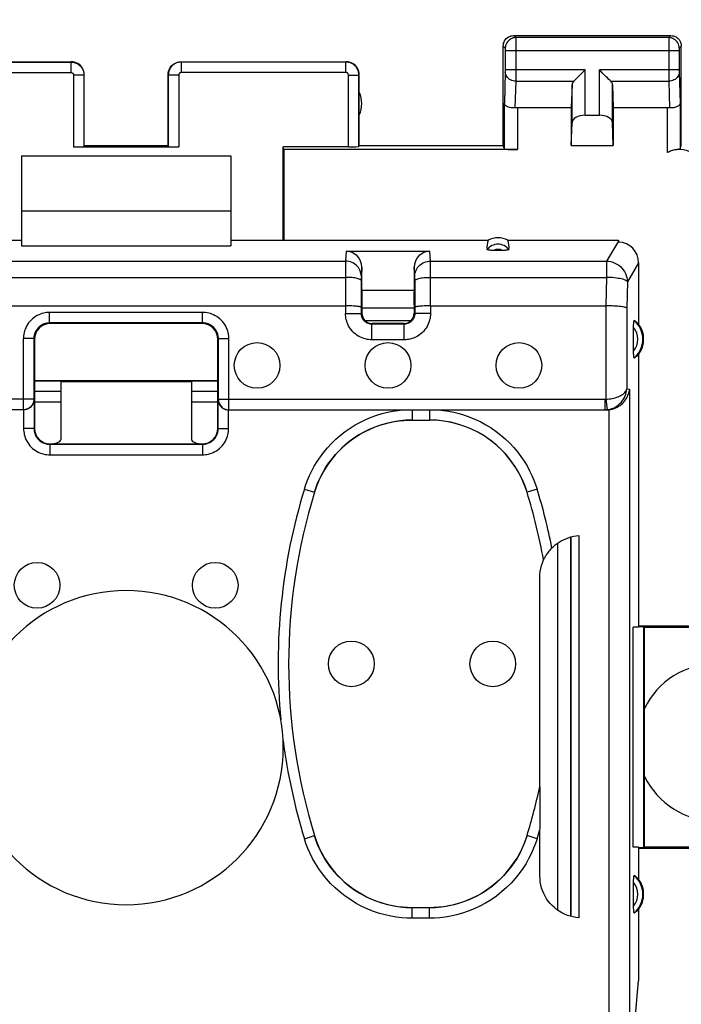
# Model space of a CAD drawing. Units: millimetres. Extents: x 79 to 210, y 81 to 152.
# Drawn here: x 165 to 177, y 111 to 130 of the extents above; entities that cross this region are included whole.
import ezdxf

# ---------------------------------------------------------------- set-up
doc = ezdxf.new("R2010")
doc.units = ezdxf.units.MM
doc.header["$LTSCALE"] = 16.335
doc.layers.get('0').update_dxf_attribs({"linetype": 'CONTINUOUS'})
for name, color, linetype in [('ASSI', 7, 'CONTINUOUS'), ('DRAFT', 7, 'CONTINUOUS'), ('RACCORDO', 7, 'CONTINUOUS')]:
    doc.layers.add(name, color=color, linetype=linetype)
doc.styles.get("Standard").update_dxf_attribs({"font": 'txt', "width": 0.8})
doc.dimstyles.new('DIMSTYLE_1', dxfattribs={"dimtxt": 3, "dimasz": 3, "dimexe": 0.18, "dimexo": 0.0625, "dimgap": 0.09, "dimtad": 1, "dimdsep": 46, "dimtxsty": 'STANDARD', "dimblk": '_FILLED', "dimblk1": '_FILLED', "dimblk2": '_FILLED', "dimcen": 0.09, "dimadec": 0, "dimazin": 0, "dimtfac": 1, "dimtofl": 0, "dimtmove": 0, "dimatfit": 3, "dimldrblk": '_FILLED', "dimfxl": 1, "dimtolj": 1, "dimarcsym": 0})

# ---------------------------------------------------------------- blocks, each defined once
blk = doc.blocks.new('_FILLED')
at = {"color": 0, "linetype": 'BYBLOCK'}
blk.add_solid([(0, 0), (-1, 0.3167), (-1, -0.3167)], dxfattribs=at)
blk = doc.blocks.new('*D2')
at = {"color": 7, "linetype": 'CONTINUOUS'}
for p, q in [((133.016, 123.661), (133.016, 139.2)), ((200.313, 123.4), (200.313, 139.2)), ((133.016, 137.7), (166.664, 137.7)), ((200.313, 137.7), (166.664, 137.7))]:
    blk.add_line(p, q, dxfattribs=at)
at = {"color": 7, "linetype": 'CONTINUOUS', "xscale": 3, "yscale": 3, "zscale": 3, "rotation": 180}
blk.add_blockref('_FILLED', (133.016, 137.7), dxfattribs=at)
at = {"color": 7, "linetype": 'CONTINUOUS', "xscale": 3, "yscale": 3, "zscale": 3}
blk.add_blockref('_FILLED', (200.313, 137.7), dxfattribs=at)
at = {"color": 7, "linetype": 'CONTINUOUS', "insert": (166.664, 141.45), "char_height": 3, "width": 8.57143, "attachment_point": 2, "line_spacing_factor": 0.9}
blk.add_mtext('67,3', dxfattribs=at)

msp = doc.modelspace()

# ---------------------------------------------------------------- linework, layer by layer
at = {"color": 253, "linetype": 'CONTINUOUS'}
for p, q in [((165.658, 128.945), (165.658, 127.574)), ((167.668, 128.945), (167.668, 127.574))]:
    msp.add_line(p, q, dxfattribs=at)
at = {"color": 7, "linetype": 'CONTINUOUS'}
for p, q in [((165.658, 127.574), (167.668, 127.574)), ((164.663, 127.4), (164.663, 126.35)), ((164.663, 127.4), (168.663, 127.4)), ((168.663, 127.4), (168.663, 126.35)), ((164.663, 126.35), (168.663, 126.35)), ((165.413, 122.7), (164.913, 122.7)), ((168.413, 122.7), (167.913, 122.7))]:
    msp.add_line(p, q, dxfattribs=at)
for centre, start_param, end_param in [((165.658, 127.584), -1.570796, -0.017453), ((167.668, 127.584), -3.124139, -1.570796)]:
    msp.add_ellipse(centre, major_axis=(0.2, 0), ratio=0.052408, start_param=start_param, end_param=end_param, dxfattribs=at)
at = {"layer": 'ASSI', "color": 253, "linetype": 'CONTINUOUS'}
for p, q in [((174.063, 129.7), (174.102, 129.661)), ((177.024, 129.661), (174.102, 129.661)), ((174.102, 129.657), (174.102, 129.652)), ((174.102, 129.652), (174.103, 129.637)), ((174.103, 129.637), (174.103, 129.552)), ((177.023, 129.641), (177.023, 129.583)), ((177.023, 129.583), (177.023, 128.959)), ((177.063, 129.7), (177.024, 129.661)), ((173.863, 129.5), (173.902, 129.461)), ((173.903, 129.455), (173.903, 129.452)), ((173.903, 129.452), (173.903, 129.448)), ((173.903, 129.448), (173.903, 129.441)), ((173.903, 129.441), (173.903, 129.431)), ((173.903, 129.431), (173.903, 129.42)), ((173.903, 129.42), (173.903, 129.039)), ((177.223, 129.411), (173.903, 129.411)), ((174.103, 129.552), (174.103, 128.845)), ((177.263, 129.5), (177.223, 129.461)), ((177.223, 129.453), (177.223, 129.449)), ((177.223, 129.449), (177.223, 129.445)), ((177.223, 129.445), (177.223, 129.438)), ((177.223, 129.438), (177.223, 129.428)), ((177.223, 129.428), (177.223, 129.414)), ((177.223, 129.414), (177.223, 129.033)), ((162.468, 129.195), (165.608, 129.195)), ((165.608, 129.195), (165.613, 129.2)), ((165.608, 129.195), (165.608, 128.995)), ((167.713, 129.2), (167.718, 129.195)), ((167.718, 128.995), (167.718, 129.195)), ((170.858, 129.195), (167.718, 129.195)), ((170.858, 129.195), (170.863, 129.2)), ((170.858, 128.995), (170.858, 129.195)), ((175.426, 129.044), (173.903, 129.044)), ((173.903, 129.039), (173.903, 129.026)), ((173.903, 129.026), (173.903, 129.016)), ((173.903, 129.016), (173.903, 129.009)), ((173.903, 129.009), (173.903, 129.005)), ((175.426, 128.177), (175.426, 129.044)), ((175.7, 128.177), (175.7, 129.044)), ((177.223, 129.044), (175.7, 129.044)), ((177.223, 129.033), (177.223, 129.022)), ((177.223, 129.022), (177.223, 129.012)), ((177.223, 129.012), (177.223, 129.004)), ((162.468, 128.995), (165.608, 128.995)), ((165.858, 128.945), (165.658, 128.945)), ((165.858, 128.945), (165.863, 128.95)), ((165.858, 128.945), (165.858, 127.584)), ((167.463, 128.95), (167.468, 128.945)), ((167.468, 128.945), (167.468, 127.584)), ((167.668, 128.945), (167.468, 128.945)), ((170.858, 128.995), (167.718, 128.995)), ((170.908, 127.574), (170.908, 128.945)), ((170.908, 128.945), (171.108, 128.945)), ((171.108, 128.945), (171.113, 128.95)), ((171.108, 127.584), (171.108, 128.945)), ((173.903, 129.001), (173.885, 128.41)), ((173.903, 129.005), (173.903, 129.001)), ((174.103, 128.828), (174.087, 128.32)), ((174.103, 128.845), (174.103, 128.828)), ((174.103, 128.828), (175.209, 128.828)), ((175.916, 128.828), (177.023, 128.828)), ((177.023, 128.959), (177.023, 128.828)), ((177.023, 128.828), (177.038, 128.32)), ((177.223, 129.004), (177.241, 128.41)), ((175.176, 128.036), (175.176, 128.758)), ((175.95, 128.036), (175.95, 128.758)), ((173.885, 127.534), (173.885, 128.41)), ((174.135, 128.323), (174.135, 127.521)), ((176.991, 128.323), (176.991, 127.464)), ((177.241, 128.41), (177.241, 127.534))]:
    msp.add_line(p, q, dxfattribs=at)
at = {"layer": 'ASSI', "color": 7, "linetype": 'CONTINUOUS'}
for p, q in [((174.063, 129.7), (177.063, 129.7)), ((173.863, 127.6), (173.863, 129.5)), ((177.263, 127.6), (177.263, 129.5)), ((162.463, 129.2), (165.613, 129.2)), ((167.713, 129.2), (170.863, 129.2)), ((165.863, 127.6), (165.863, 128.95)), ((167.463, 127.6), (167.463, 128.95)), ((171.113, 127.6), (171.113, 128.95)), ((175.176, 128.758), (175.163, 128.323)), ((175.95, 128.758), (175.963, 128.323)), ((174.135, 128.323), (175.163, 128.323)), ((175.163, 128.323), (175.163, 127.6)), ((175.963, 128.323), (175.963, 127.6)), ((175.963, 128.323), (176.991, 128.323)), ((175.426, 128.177), (175.7, 128.177)), ((175.163, 127.6), (175.176, 128.036)), ((175.963, 127.6), (175.95, 128.036)), ((165.858, 127.584), (165.863, 127.6)), ((165.863, 127.6), (167.463, 127.6)), ((167.468, 127.584), (167.463, 127.6)), ((171.113, 127.6), (171.108, 127.584)), ((171.113, 127.6), (173.863, 127.6)), ((173.885, 127.534), (173.863, 127.6)), ((175.163, 127.6), (175.963, 127.6)), ((177.241, 127.534), (177.263, 127.6)), ((165.413, 123.1), (165.413, 123.092)), ((165.413, 123.092), (167.913, 123.092)), ((167.913, 123.1), (167.913, 123.092)), ((165.413, 122.899), (164.913, 122.899)), ((168.413, 122.899), (167.913, 122.899))]:
    msp.add_line(p, q, dxfattribs=at)
for points in [[(173.863, 129.5), (173.865, 129.526), (173.87, 129.552), (173.878, 129.577), (173.89, 129.6), (173.904, 129.622), (173.921, 129.642), (173.941, 129.659), (173.963, 129.673), (173.986, 129.685), (174.011, 129.693), (174.037, 129.698), (174.063, 129.7)], [(177.063, 129.7), (177.089, 129.698), (177.115, 129.693), (177.139, 129.685), (177.163, 129.673), (177.185, 129.659), (177.204, 129.642), (177.222, 129.622), (177.236, 129.6), (177.248, 129.577), (177.256, 129.552), (177.261, 129.526), (177.263, 129.5)], [(165.863, 128.95), (165.861, 128.983), (165.854, 129.015), (165.844, 129.046), (165.829, 129.075), (165.811, 129.102), (165.79, 129.127), (165.765, 129.148), (165.738, 129.167), (165.709, 129.181), (165.678, 129.192), (165.646, 129.198), (165.613, 129.2)], [(167.463, 128.95), (167.465, 128.983), (167.471, 129.015), (167.482, 129.046), (167.496, 129.075), (167.514, 129.102), (167.536, 129.127), (167.561, 129.148), (167.588, 129.167), (167.617, 129.181), (167.648, 129.192), (167.68, 129.198), (167.713, 129.2)], [(171.113, 128.95), (171.111, 128.983), (171.104, 129.015), (171.094, 129.046), (171.079, 129.075), (171.061, 129.102), (171.04, 129.127), (171.015, 129.148), (170.988, 129.167), (170.959, 129.181), (170.928, 129.192), (170.896, 129.198), (170.863, 129.2)], [(175.209, 128.828), (175.228, 128.847), (175.249, 128.868), (175.272, 128.89), (175.296, 128.914), (175.321, 128.939), (175.346, 128.965), (175.373, 128.991), (175.4, 129.017), (175.426, 129.044)], [(175.916, 128.828), (175.897, 128.846), (175.876, 128.867), (175.854, 128.89), (175.83, 128.914), (175.805, 128.939), (175.779, 128.965), (175.753, 128.991), (175.727, 129.018), (175.7, 129.044)], [(174.087, 128.32), (174.062, 128.318), (174.037, 128.319), (174.012, 128.321), (173.988, 128.325), (173.966, 128.331), (173.946, 128.339), (173.928, 128.349), (173.913, 128.36), (173.901, 128.371), (173.892, 128.384), (173.887, 128.397), (173.885, 128.41)], [(177.241, 128.41), (177.239, 128.399), (177.236, 128.389), (177.23, 128.379), (177.222, 128.369), (177.212, 128.359), (177.2, 128.351), (177.187, 128.343), (177.172, 128.336), (177.155, 128.33), (177.137, 128.325), (177.118, 128.322), (177.099, 128.319), (177.079, 128.318), (177.059, 128.319), (177.038, 128.32)], [(177.241, 127.534), (177.239, 127.533), (177.235, 127.532), (177.227, 127.53), (177.218, 127.529), (177.206, 127.527), (177.191, 127.525), (177.175, 127.523), (177.156, 127.52), (177.136, 127.516), (177.114, 127.511), (177.091, 127.504), (177.067, 127.497), (177.042, 127.487), (177.016, 127.476), (176.991, 127.464)]]:
    msp.add_lwpolyline(points, dxfattribs=at)
at = {"layer": 'ASSI', "color": 253, "linetype": 'CONTINUOUS'}
for points in [[(174.102, 129.661), (174.076, 129.659), (174.05, 129.654), (174.026, 129.645), (174.002, 129.634), (173.98, 129.619), (173.961, 129.602), (173.944, 129.582), (173.929, 129.561), (173.917, 129.537), (173.909, 129.512), (173.904, 129.487), (173.902, 129.461)], [(174.102, 129.661), (174.102, 129.66), (174.102, 129.659), (174.102, 129.657)], [(177.024, 129.661), (177.023, 129.66), (177.023, 129.659), (177.023, 129.657), (177.023, 129.654), (177.023, 129.641)], [(177.223, 129.461), (177.222, 129.487), (177.217, 129.512), (177.208, 129.537), (177.197, 129.561), (177.182, 129.582), (177.165, 129.602), (177.145, 129.619), (177.123, 129.634), (177.1, 129.645), (177.075, 129.654), (177.05, 129.659), (177.024, 129.661)], [(173.902, 129.461), (173.902, 129.461), (173.902, 129.46), (173.902, 129.46), (173.902, 129.46), (173.902, 129.459), (173.902, 129.458), (173.902, 129.457), (173.903, 129.456), (173.903, 129.455)], [(177.223, 129.461), (177.223, 129.461), (177.223, 129.46), (177.223, 129.46), (177.223, 129.459), (177.223, 129.459), (177.223, 129.458), (177.223, 129.457), (177.223, 129.456), (177.223, 129.453)], [(165.608, 129.195), (165.62, 129.194), (165.633, 129.194), (165.645, 129.192), (165.659, 129.189), (165.672, 129.186), (165.685, 129.182), (165.699, 129.178), (165.712, 129.172), (165.725, 129.165), (165.738, 129.158), (165.75, 129.15), (165.762, 129.141), (165.774, 129.131), (165.785, 129.121), (165.795, 129.11), (165.805, 129.098), (165.814, 129.086), (165.822, 129.074), (165.829, 129.061), (165.836, 129.047), (165.841, 129.033), (165.846, 129.019), (165.85, 129.004), (165.853, 128.99), (165.856, 128.975), (165.857, 128.96), (165.858, 128.945)], [(167.718, 129.195), (167.706, 129.194), (167.693, 129.194), (167.681, 129.192), (167.667, 129.19), (167.654, 129.186), (167.641, 129.183), (167.627, 129.178), (167.614, 129.172), (167.601, 129.166), (167.588, 129.158), (167.576, 129.15), (167.564, 129.141), (167.552, 129.132), (167.541, 129.121), (167.531, 129.11), (167.521, 129.099), (167.512, 129.086), (167.504, 129.074), (167.497, 129.06), (167.49, 129.047), (167.484, 129.033), (167.479, 129.019), (167.475, 129.004), (167.472, 128.99), (167.47, 128.975), (167.469, 128.96), (167.468, 128.945)], [(171.108, 128.945), (171.107, 128.958), (171.106, 128.971), (171.104, 128.984), (171.102, 128.998), (171.098, 129.012), (171.094, 129.025), (171.089, 129.039), (171.083, 129.052), (171.076, 129.065), (171.069, 129.078), (171.061, 129.091), (171.052, 129.102), (171.042, 129.114), (171.032, 129.124), (171.021, 129.134), (171.009, 129.144), (170.997, 129.152), (170.984, 129.16), (170.971, 129.167), (170.958, 129.174), (170.944, 129.179), (170.93, 129.184), (170.916, 129.188), (170.902, 129.191), (170.887, 129.193), (170.872, 129.194), (170.858, 129.195)], [(165.608, 128.995), (165.61, 128.995), (165.613, 128.995), (165.615, 128.994), (165.618, 128.994), (165.62, 128.993), (165.623, 128.992), (165.626, 128.991), (165.628, 128.99), (165.631, 128.989), (165.634, 128.987), (165.636, 128.986), (165.639, 128.984), (165.641, 128.982), (165.643, 128.98), (165.645, 128.978), (165.647, 128.976), (165.649, 128.973), (165.65, 128.971), (165.652, 128.968), (165.653, 128.965), (165.654, 128.962), (165.655, 128.96), (165.656, 128.957), (165.657, 128.954), (165.657, 128.951), (165.657, 128.948), (165.658, 128.945)], [(167.718, 128.995), (167.716, 128.995), (167.713, 128.995), (167.711, 128.994), (167.708, 128.994), (167.705, 128.993), (167.703, 128.992), (167.7, 128.991), (167.697, 128.99), (167.695, 128.989), (167.692, 128.988), (167.69, 128.986), (167.687, 128.984), (167.685, 128.982), (167.683, 128.98), (167.681, 128.978), (167.679, 128.976), (167.677, 128.973), (167.675, 128.971), (167.674, 128.968), (167.672, 128.965), (167.671, 128.962), (167.67, 128.96), (167.67, 128.957), (167.669, 128.954), (167.668, 128.951), (167.668, 128.948), (167.668, 128.945)], [(170.908, 128.945), (170.908, 128.947), (170.907, 128.95), (170.907, 128.953), (170.906, 128.955), (170.906, 128.958), (170.905, 128.961), (170.904, 128.964), (170.903, 128.966), (170.901, 128.969), (170.9, 128.971), (170.898, 128.974), (170.896, 128.976), (170.894, 128.979), (170.892, 128.981), (170.89, 128.983), (170.888, 128.985), (170.885, 128.986), (170.883, 128.988), (170.88, 128.989), (170.878, 128.991), (170.875, 128.992), (170.872, 128.993), (170.869, 128.993), (170.866, 128.994), (170.863, 128.994), (170.861, 128.995), (170.858, 128.995)], [(174.103, 128.828), (174.077, 128.83), (174.051, 128.834), (174.026, 128.842), (174.003, 128.852), (173.981, 128.864), (173.962, 128.879), (173.945, 128.896), (173.93, 128.915), (173.918, 128.935), (173.91, 128.957), (173.905, 128.979), (173.903, 129.001)], [(177.223, 129.001), (177.221, 128.979), (177.216, 128.957), (177.207, 128.935), (177.196, 128.915), (177.181, 128.896), (177.164, 128.879), (177.144, 128.864), (177.123, 128.852), (177.099, 128.842), (177.075, 128.834), (177.049, 128.83), (177.023, 128.828)]]:
    msp.add_lwpolyline(points, dxfattribs=at)
at = {"layer": 'ASSI', "color": 7, "linetype": 'CONTINUOUS'}
for centre in [(169.163, 123.4), (171.663, 123.4), (174.163, 123.4), (164.963, 119.2), (168.363, 119.2), (170.963, 117.7), (173.663, 117.7)]:
    msp.add_circle(centre, 0.436, dxfattribs=at)
for centre, radius, start, end in [((170.663, 128.4), 0.5, 334.1581, 25.8419), ((177.913, 116.2), 1.5, 25.6867, 154.3133), ((166.663, 116.1), 3, 180, 360), ((177.913, 116.2), 1.5, 205.6867, 334.3133)]:
    msp.add_arc(centre, radius, start, end, dxfattribs=at)
for centre, major_axis, ratio, start_param, end_param in [((175.426, 128.756), (0.25, 0), 0.57735, 2.617994, 3.124139), ((175.7, 128.756), (0.25, 0), 0.57735, 0.017453, 0.523599), ((174.135, 128.178), (0.25, 0), 0.57735, 1.570796, 1.761831), ((176.991, 128.178), (0.25, 0), 0.57735, 1.379762, 1.570796), ((175.426, 128.033), (0.25, 0), 0.57735, 1.570796, 3.124139), ((175.7, 128.033), (0.25, 0), 0.57735, 0.017453, 1.570796), ((170.908, 127.584), (0.2, 0), 0.052408, -1.570796, -0.017453), ((174.135, 127.535), (0.25, 0), 0.052408, -3.124139, -1.570796), ((177.223, 127.021), (-0.224, -0.448), 0.998288, 2.034855, 4.088895)]:
    msp.add_ellipse(centre, major_axis=major_axis, ratio=ratio, start_param=start_param, end_param=end_param, dxfattribs=at)
at = {"layer": 'DRAFT', "color": 7, "linetype": 'CONTINUOUS'}
for p, q in [((169.672, 127.521), (169.663, 127.574)), ((170.908, 127.574), (169.663, 127.574)), ((169.672, 127.521), (169.672, 125.79)), ((174.135, 127.521), (169.672, 127.521)), ((164.663, 126.35), (164.663, 125.684)), ((168.663, 126.35), (168.663, 125.684)), ((159.751, 125.79), (164.663, 125.79)), ((164.663, 125.684), (168.663, 125.684)), ((168.663, 125.79), (173.575, 125.79)), ((173.951, 125.79), (176.061, 125.79)), ((176.447, 123.611), (176.447, 118.4)), ((168.413, 123.108), (164.913, 123.108)), ((168.413, 123.1), (164.913, 123.1)), ((165.413, 122.899), (164.913, 122.899)), ((168.413, 122.899), (167.913, 122.899)), ((176.342, 114.2), (176.342, 118.4)), ((176.447, 118.4), (176.342, 118.4)), ((176.447, 118.426), (177.724, 118.426)), ((176.448, 118.416), (176.55, 118.413)), ((176.55, 114.187), (176.55, 118.413)), ((176.563, 118.4), (176.55, 118.413)), ((176.563, 114.2), (176.563, 118.4)), ((176.563, 118.4), (177.763, 118.4)), ((176.447, 114.2), (176.342, 114.2)), ((176.447, 114.2), (176.447, 113.589)), ((177.724, 114.174), (176.447, 114.174)), ((176.55, 114.187), (176.448, 114.184)), ((176.563, 114.2), (176.55, 114.187)), ((177.763, 114.2), (176.563, 114.2)), ((176.447, 113.011), (176.447, 111.645)), ((176.368, 110.75), (176.447, 111.645))]:
    msp.add_line(p, q, dxfattribs=at)
for centre in [(176.063, 123.9), (176.063, 113.3)]:
    msp.add_arc(centre, 0.481, 323.0796, 36.9204, dxfattribs=at)
msp.add_ellipse((173.763, 125.444), major_axis=(0, 0.394), ratio=0.999886, start_param=-0.49816, end_param=0.49816, dxfattribs=at)
at = {"layer": 'RACCORDO', "color": 7, "linetype": 'CONTINUOUS'}
for p, q in [((169.663, 125.79), (169.663, 127.574)), ((176.061, 125.79), (176.062, 125.772)), ((170.863, 125.58), (172.462, 125.58)), ((171.163, 124.84), (171.163, 125.276)), ((172.163, 125.276), (172.163, 124.84)), ((176.447, 125.357), (176.447, 124.189)), ((171.153, 125.019), (171.152, 124.39)), ((172.172, 125.019), (172.173, 124.39)), ((171.163, 124.84), (172.163, 124.84)), ((162.473, 124.539), (170.852, 124.539)), ((171.163, 124.555), (171.163, 124.4)), ((171.163, 124.5), (172.163, 124.5)), ((172.163, 124.493), (171.163, 124.493)), ((172.163, 124.555), (172.163, 124.4)), ((172.473, 124.539), (175.824, 124.539)), ((168.124, 124.211), (165.201, 124.211)), ((168.113, 124.2), (165.213, 124.2)), ((171.973, 124.19), (171.352, 124.19)), ((171.963, 124.2), (171.363, 124.2)), ((176.353, 123.66), (176.353, 124.125)), ((164.901, 123.911), (164.901, 122.753)), ((164.913, 123.9), (164.913, 122.2)), ((168.413, 122.2), (168.413, 123.9)), ((168.424, 122.753), (168.424, 123.911)), ((165.413, 123.092), (165.413, 121.977)), ((167.913, 123.092), (167.913, 121.977)), ((164.906, 122.748), (164.905, 122.734)), ((164.906, 122.748), (164.906, 122.193)), ((168.42, 122.748), (168.42, 122.734)), ((168.42, 122.193), (168.42, 122.748)), ((164.701, 122.553), (157.522, 122.553)), ((168.624, 122.553), (175.803, 122.553)), ((175.835, 122.55), (175.803, 122.55)), ((172.122, 122.357), (172.454, 122.357)), ((165.206, 121.893), (168.12, 121.893)), ((165.213, 121.9), (168.113, 121.9)), ((175.153, 112.877), (175.155, 120.124)), ((175.163, 112.874), (175.163, 120.126)), ((175.309, 120.15), (175.309, 112.85)), ((174.632, 119.685), (174.633, 119.684)), ((174.56, 115.353), (174.56, 119.354)), ((174.56, 115.353), (174.561, 115.353)), ((174.561, 115.347), (174.561, 115.338)), ((174.561, 115.338), (174.562, 115.293)), ((174.562, 115.293), (174.563, 114.542)), ((174.563, 113.648), (174.563, 114.539)), ((176.353, 113.06), (176.353, 113.525)), ((172.454, 113.043), (172.122, 113.043))]:
    msp.add_line(p, q, dxfattribs=at)
at = {"layer": 'RACCORDO', "color": 253, "linetype": 'CONTINUOUS'}
for p, q in [((176.062, 125.772), (175.836, 125.392)), ((170.863, 125.58), (170.854, 125.392)), ((172.472, 125.392), (172.462, 125.58)), ((162.472, 125.392), (170.854, 125.392)), ((170.854, 125.371), (170.852, 124.39)), ((170.854, 125.392), (170.854, 125.371)), ((171.163, 125.276), (171.154, 125.097)), ((172.172, 125.097), (172.163, 125.276)), ((172.472, 125.371), (172.472, 125.392)), ((172.472, 125.392), (175.836, 125.392)), ((172.473, 124.539), (172.472, 125.371)), ((175.836, 125.392), (175.836, 125.082)), ((176.447, 125.357), (176.233, 124.998)), ((162.472, 125.082), (170.853, 125.082)), ((171.154, 125.078), (171.153, 125.062)), ((171.153, 125.062), (171.153, 125.019)), ((172.172, 125.083), (172.172, 125.09)), ((172.172, 125.068), (172.172, 125.083)), ((172.172, 125.034), (172.172, 125.068)), ((172.472, 125.082), (175.836, 125.082)), ((175.836, 125.082), (175.823, 124.539)), ((172.172, 125.019), (172.172, 125.034)), ((176.233, 124.998), (176.222, 124.497)), ((172.473, 124.539), (172.473, 124.39)), ((175.824, 124.539), (175.824, 122.754)), ((176.222, 124.497), (176.222, 122.951)), ((165.201, 124.211), (165.201, 124.411)), ((168.124, 124.411), (165.201, 124.411)), ((168.124, 124.211), (168.124, 124.411)), ((170.852, 124.39), (171.152, 124.39)), ((171.163, 124.4), (171.152, 124.39)), ((172.163, 124.4), (172.173, 124.39)), ((172.473, 124.39), (172.173, 124.39)), ((165.201, 124.211), (165.213, 124.2)), ((168.124, 124.211), (168.113, 124.2)), ((172.098, 124.253), (171.228, 124.253)), ((171.363, 124.2), (171.352, 124.19)), ((171.352, 123.89), (171.352, 124.19)), ((171.963, 124.2), (171.973, 124.19)), ((171.973, 123.89), (171.973, 124.19)), ((164.701, 122.553), (164.701, 123.911)), ((164.901, 123.911), (164.701, 123.911)), ((164.901, 123.911), (164.913, 123.9)), ((168.424, 123.911), (168.413, 123.9)), ((168.424, 123.911), (168.624, 123.911)), ((168.624, 122.553), (168.624, 123.911)), ((171.973, 123.89), (171.352, 123.89)), ((176.222, 122.951), (176.275, 122.947)), ((176.275, 122.947), (176.275, 110.75)), ((164.901, 122.753), (157.522, 122.753)), ((168.424, 122.753), (175.803, 122.753)), ((175.803, 122.753), (175.803, 122.553)), ((175.824, 122.754), (175.845, 122.555)), ((164.706, 122.55), (164.706, 122.193)), ((168.62, 122.193), (168.62, 122.55)), ((172.122, 122.55), (172.122, 122.357)), ((172.454, 122.55), (172.454, 122.357)), ((175.803, 122.553), (175.835, 122.55)), ((175.877, 122.552), (175.877, 110.75)), ((164.906, 122.193), (164.706, 122.193)), ((164.906, 122.193), (164.913, 122.2)), ((168.42, 122.193), (168.413, 122.2)), ((168.42, 122.193), (168.62, 122.193)), ((165.206, 121.893), (165.213, 121.9)), ((165.206, 121.893), (165.206, 121.693)), ((168.12, 121.893), (168.113, 121.9)), ((168.12, 121.893), (168.12, 121.693)), ((165.206, 121.693), (168.12, 121.693)), ((170.067, 121.039), (170.258, 120.98)), ((170.258, 120.98), (170.259, 120.979)), ((174.318, 120.98), (174.317, 120.979)), ((174.509, 121.039), (174.318, 120.98)), ((174.903, 112.995), (174.905, 120.007)), ((170.067, 114.361), (170.258, 114.42)), ((170.258, 114.42), (170.259, 114.421)), ((174.318, 114.42), (174.317, 114.421)), ((174.509, 114.361), (174.318, 114.42)), ((172.122, 112.843), (172.122, 113.043)), ((172.454, 112.843), (172.454, 113.043)), ((172.454, 112.843), (172.122, 112.843))]:
    msp.add_line(p, q, dxfattribs=at)
at = {"layer": 'RACCORDO', "color": 7, "linetype": 'CONTINUOUS'}
for points in [[(173.857, 125.597), (173.668, 125.597), (173.651, 125.598), (173.635, 125.598), (173.619, 125.599), (173.605, 125.6), (173.592, 125.601), (173.581, 125.603), (173.571, 125.605), (173.564, 125.606), (173.558, 125.608), (173.555, 125.611), (173.553, 125.613)], [(173.972, 125.613), (173.971, 125.611), (173.967, 125.608), (173.962, 125.606), (173.954, 125.605), (173.945, 125.603), (173.933, 125.601), (173.921, 125.6), (173.906, 125.599), (173.891, 125.598), (173.875, 125.598), (173.857, 125.597)], [(171.152, 124.507), (171.15, 124.51), (171.145, 124.514), (171.137, 124.517), (171.126, 124.52), (171.111, 124.523), (171.094, 124.526), (171.075, 124.528), (171.053, 124.53), (171.028, 124.533), (171.002, 124.534), (170.974, 124.536), (170.945, 124.537), (170.915, 124.538), (170.884, 124.538), (170.852, 124.539)], [(172.473, 124.539), (172.442, 124.538), (172.411, 124.538), (172.381, 124.537), (172.352, 124.536), (172.324, 124.534), (172.297, 124.533), (172.273, 124.53), (172.251, 124.528), (172.231, 124.526), (172.214, 124.523), (172.2, 124.52), (172.189, 124.517), (172.18, 124.514), (172.175, 124.51), (172.173, 124.507)], [(176.222, 124.497), (176.216, 124.501), (176.206, 124.505), (176.193, 124.509), (176.176, 124.513), (176.156, 124.516), (176.133, 124.52), (176.106, 124.523), (176.077, 124.526), (176.046, 124.529), (176.012, 124.532), (175.977, 124.534), (175.94, 124.536), (175.902, 124.537), (175.863, 124.538), (175.824, 124.539)], [(176.353, 124.125), (176.353, 124.14), (176.353, 124.155), (176.353, 124.169), (176.353, 124.182), (176.354, 124.195), (176.354, 124.206), (176.355, 124.217), (176.356, 124.227), (176.357, 124.235), (176.358, 124.243), (176.359, 124.249), (176.36, 124.253), (176.361, 124.256), (176.362, 124.258), (176.363, 124.258)], [(176.363, 123.543), (176.362, 123.542), (176.361, 123.544), (176.36, 123.547), (176.359, 123.551), (176.358, 123.558), (176.357, 123.565), (176.356, 123.573), (176.355, 123.583), (176.354, 123.594), (176.354, 123.606), (176.353, 123.618), (176.353, 123.632), (176.353, 123.645), (176.353, 123.66)], [(175.877, 122.552), (175.912, 122.557), (175.947, 122.566), (175.979, 122.576), (176.01, 122.589), (176.039, 122.603), (176.066, 122.619), (176.092, 122.636), (176.115, 122.655), (176.137, 122.674), (176.157, 122.694), (176.176, 122.715), (176.193, 122.737), (176.208, 122.76), (176.222, 122.782), (176.234, 122.805), (176.244, 122.829), (176.253, 122.852), (176.261, 122.876), (176.267, 122.9), (176.271, 122.923), (176.275, 122.947)], [(164.905, 122.734), (164.903, 122.72), (164.901, 122.705), (164.897, 122.691), (164.891, 122.676), (164.885, 122.662), (164.877, 122.648), (164.869, 122.635), (164.858, 122.622), (164.847, 122.609), (164.834, 122.597), (164.82, 122.587), (164.804, 122.577), (164.787, 122.568), (164.769, 122.561), (164.749, 122.556), (164.728, 122.552), (164.706, 122.55)], [(168.42, 122.734), (168.422, 122.72), (168.425, 122.705), (168.429, 122.691), (168.434, 122.676)], [(168.424, 122.753), (168.425, 122.732), (168.428, 122.712), (168.434, 122.692), (168.441, 122.672), (168.451, 122.653), (168.462, 122.636), (168.475, 122.619), (168.49, 122.604), (168.506, 122.591), (168.524, 122.58), (168.543, 122.57), (168.562, 122.563), (168.582, 122.557), (168.603, 122.554), (168.624, 122.553)], [(168.434, 122.676), (168.441, 122.662), (168.448, 122.648), (168.457, 122.635), (168.467, 122.622), (168.479, 122.609), (168.491, 122.597), (168.506, 122.587), (168.521, 122.577), (168.538, 122.568), (168.557, 122.561)], [(168.557, 122.561), (168.577, 122.556), (168.598, 122.552), (168.62, 122.55)], [(172.122, 122.356), (172.005, 122.353), (171.888, 122.342), (171.772, 122.325), (171.657, 122.3), (171.541, 122.267), (171.429, 122.229), (171.319, 122.183), (171.212, 122.131), (171.109, 122.072), (171.011, 122.009), (170.917, 121.939), (170.828, 121.864), (170.742, 121.783), (170.66, 121.696), (170.585, 121.605), (170.514, 121.509), (170.45, 121.408), (170.392, 121.305), (170.341, 121.199), (170.296, 121.091), (170.259, 120.979)], [(174.317, 120.979), (174.279, 121.091), (174.235, 121.199), (174.184, 121.305), (174.126, 121.408), (174.061, 121.509), (173.991, 121.605), (173.915, 121.696), (173.834, 121.783), (173.748, 121.864), (173.658, 121.939), (173.564, 122.009), (173.466, 122.073), (173.363, 122.131), (173.256, 122.183), (173.147, 122.229), (173.034, 122.267), (172.919, 122.3), (172.803, 122.325), (172.687, 122.342), (172.571, 122.353), (172.453, 122.356)], [(174.793, 119.913), (174.823, 119.943), (174.855, 119.971), (174.89, 119.998), (174.928, 120.023), (174.969, 120.048), (175.011, 120.071), (175.056, 120.091), (175.104, 120.109), (175.153, 120.124), (175.203, 120.136), (175.255, 120.144), (175.309, 120.15)], [(174.645, 119.707), (174.65, 119.717), (174.656, 119.728), (174.662, 119.74), (174.67, 119.754), (174.679, 119.768), (174.689, 119.783), (174.699, 119.8), (174.712, 119.817), (174.725, 119.835), (174.74, 119.854), (174.756, 119.873), (174.774, 119.893), (174.793, 119.913)], [(174.56, 119.354), (174.562, 119.411), (174.568, 119.467), (174.578, 119.523), (174.592, 119.577), (174.61, 119.632), (174.632, 119.685)], [(174.633, 119.684), (174.633, 119.685), (174.635, 119.688), (174.637, 119.693), (174.645, 119.707)], [(174.561, 115.353), (174.561, 115.352), (174.561, 115.35), (174.561, 115.347)], [(170.259, 114.421), (170.296, 114.31), (170.341, 114.201), (170.392, 114.095), (170.45, 113.992), (170.514, 113.891), (170.585, 113.795), (170.66, 113.704), (170.742, 113.617), (170.828, 113.536), (170.917, 113.461), (171.011, 113.391), (171.11, 113.328), (171.212, 113.269), (171.319, 113.217), (171.429, 113.172), (171.541, 113.133), (171.657, 113.101), (171.773, 113.076), (171.888, 113.058), (172.005, 113.047), (172.122, 113.044)], [(172.453, 113.044), (172.571, 113.047), (172.687, 113.058), (172.803, 113.076), (172.919, 113.101), (173.034, 113.133), (173.147, 113.172), (173.257, 113.217), (173.363, 113.27), (173.466, 113.328), (173.564, 113.391), (173.658, 113.461), (173.748, 113.536), (173.834, 113.617), (173.915, 113.704), (173.991, 113.795), (174.061, 113.891), (174.126, 113.992), (174.184, 114.096), (174.235, 114.201), (174.279, 114.31), (174.317, 114.421)], [(175.309, 112.85), (175.252, 112.856), (175.197, 112.866), (175.142, 112.879), (175.087, 112.897), (175.033, 112.92), (174.981, 112.945), (174.931, 112.975), (174.883, 113.008), (174.839, 113.044), (174.797, 113.082), (174.759, 113.124), (174.723, 113.168), (174.691, 113.215), (174.661, 113.264), (174.635, 113.316), (174.613, 113.369), (174.595, 113.424), (174.581, 113.48), (174.571, 113.535), (174.565, 113.592), (174.563, 113.648)], [(176.353, 113.525), (176.353, 113.54), (176.353, 113.555), (176.353, 113.569), (176.353, 113.582), (176.354, 113.595), (176.354, 113.606), (176.355, 113.617), (176.356, 113.627), (176.357, 113.635), (176.358, 113.643), (176.359, 113.649), (176.36, 113.653), (176.361, 113.656), (176.362, 113.658), (176.363, 113.658)], [(176.363, 112.943), (176.362, 112.942), (176.361, 112.944), (176.36, 112.947), (176.359, 112.951), (176.358, 112.958), (176.357, 112.965), (176.356, 112.973), (176.355, 112.983), (176.354, 112.994), (176.354, 113.006), (176.353, 113.018), (176.353, 113.032), (176.353, 113.045), (176.353, 113.06)]]:
    msp.add_lwpolyline(points, dxfattribs=at)
at = {"layer": 'RACCORDO', "color": 253, "linetype": 'CONTINUOUS'}
for points in [[(171.154, 125.097), (171.152, 125.128), (171.147, 125.158), (171.139, 125.188), (171.128, 125.217), (171.114, 125.245), (171.097, 125.27), (171.077, 125.294), (171.055, 125.316), (171.03, 125.336), (171.004, 125.353), (170.976, 125.367), (170.947, 125.378), (170.916, 125.386), (170.885, 125.391), (170.854, 125.392)], [(172.172, 125.097), (172.173, 125.128), (172.178, 125.158), (172.186, 125.188), (172.198, 125.217), (172.212, 125.245), (172.229, 125.27), (172.249, 125.294), (172.271, 125.316), (172.295, 125.336), (172.322, 125.353), (172.35, 125.367), (172.379, 125.378), (172.409, 125.386), (172.44, 125.391), (172.472, 125.392)], [(175.836, 125.392), (175.877, 125.39), (175.917, 125.383), (175.957, 125.371), (175.996, 125.356), (176.032, 125.337), (176.067, 125.315), (176.099, 125.289), (176.129, 125.26), (176.155, 125.228), (176.178, 125.193), (176.197, 125.157), (176.212, 125.119), (176.223, 125.079), (176.23, 125.039), (176.233, 124.998)], [(171.153, 125.019), (171.151, 125.026), (171.146, 125.032), (171.138, 125.038), (171.127, 125.044), (171.112, 125.05), (171.095, 125.056), (171.075, 125.061), (171.053, 125.065), (171.029, 125.07), (171.003, 125.073), (170.975, 125.076), (170.946, 125.078), (170.915, 125.08), (170.884, 125.081), (170.853, 125.082)], [(171.154, 125.097), (171.154, 125.095), (171.154, 125.093), (171.154, 125.09), (171.154, 125.087), (171.154, 125.078)], [(172.172, 125.09), (172.172, 125.093), (172.172, 125.095), (172.172, 125.097)], [(172.172, 125.019), (172.174, 125.026), (172.179, 125.032), (172.188, 125.038), (172.199, 125.044), (172.213, 125.05), (172.231, 125.056), (172.25, 125.061), (172.273, 125.065), (172.297, 125.07), (172.323, 125.073), (172.351, 125.076), (172.38, 125.078), (172.41, 125.08), (172.441, 125.081), (172.472, 125.082)], [(176.233, 124.998), (176.227, 125.007), (176.218, 125.015), (176.204, 125.023), (176.188, 125.03), (176.167, 125.038), (176.144, 125.045), (176.118, 125.051), (176.089, 125.057), (176.057, 125.063), (176.024, 125.068), (175.988, 125.072), (175.951, 125.076), (175.913, 125.078), (175.875, 125.08), (175.836, 125.082)], [(165.201, 124.411), (165.174, 124.411), (165.145, 124.408), (165.116, 124.404), (165.087, 124.398), (165.056, 124.39), (165.026, 124.38), (164.995, 124.366), (164.963, 124.351), (164.933, 124.333), (164.904, 124.313), (164.875, 124.29), (164.849, 124.266), (164.824, 124.24), (164.802, 124.211), (164.781, 124.182), (164.763, 124.152), (164.747, 124.12), (164.734, 124.089), (164.723, 124.058), (164.715, 124.028), (164.709, 123.998), (164.704, 123.968), (164.702, 123.94), (164.701, 123.911)], [(168.624, 123.911), (168.624, 123.939), (168.621, 123.968), (168.617, 123.997), (168.611, 124.026), (168.603, 124.057), (168.592, 124.087), (168.579, 124.118), (168.564, 124.15), (168.546, 124.18), (168.526, 124.209), (168.503, 124.238), (168.479, 124.264), (168.452, 124.289), (168.424, 124.311), (168.395, 124.332), (168.365, 124.35), (168.333, 124.366), (168.302, 124.379), (168.271, 124.389), (168.24, 124.398), (168.21, 124.404), (168.181, 124.408), (168.152, 124.411), (168.124, 124.411)], [(171.352, 123.89), (171.323, 123.89), (171.293, 123.893), (171.262, 123.898), (171.231, 123.905), (171.199, 123.914), (171.167, 123.925), (171.136, 123.939), (171.105, 123.955), (171.075, 123.974), (171.046, 123.994), (171.019, 124.017), (170.993, 124.042), (170.97, 124.068), (170.948, 124.096), (170.928, 124.125), (170.911, 124.154), (170.896, 124.185), (170.884, 124.215), (170.874, 124.245), (170.866, 124.275), (170.86, 124.304), (170.855, 124.333), (170.853, 124.362), (170.852, 124.39)], [(171.352, 124.19), (171.341, 124.19), (171.329, 124.191), (171.316, 124.193), (171.304, 124.196), (171.291, 124.199), (171.278, 124.204), (171.266, 124.209), (171.253, 124.216), (171.241, 124.223), (171.23, 124.232), (171.219, 124.241), (171.209, 124.25), (171.199, 124.261), (171.19, 124.272), (171.183, 124.284), (171.176, 124.295), (171.17, 124.308), (171.165, 124.32), (171.161, 124.332), (171.158, 124.344), (171.155, 124.356), (171.154, 124.367), (171.153, 124.378), (171.152, 124.39)], [(172.473, 124.39), (172.473, 124.36), (172.47, 124.33), (172.465, 124.299), (172.458, 124.268), (172.449, 124.236), (172.438, 124.204), (172.424, 124.173), (172.408, 124.142), (172.389, 124.112), (172.368, 124.083), (172.346, 124.056), (172.321, 124.03), (172.295, 124.007), (172.267, 123.985), (172.238, 123.966), (172.209, 123.948), (172.178, 123.934), (172.148, 123.921), (172.118, 123.911), (172.088, 123.903), (172.059, 123.897), (172.03, 123.893), (172.001, 123.89), (171.973, 123.89)], [(172.173, 124.39), (172.173, 124.378), (172.172, 124.366), (172.17, 124.353), (172.167, 124.341), (172.164, 124.328), (172.159, 124.315), (172.154, 124.303), (172.147, 124.29), (172.14, 124.278), (172.131, 124.267), (172.122, 124.256), (172.112, 124.246), (172.102, 124.236), (172.091, 124.228), (172.079, 124.22), (172.067, 124.213), (172.055, 124.207), (172.043, 124.202), (172.031, 124.198), (172.019, 124.195), (172.007, 124.192), (171.996, 124.191), (171.984, 124.19), (171.973, 124.19)], [(165.201, 124.211), (165.185, 124.211), (165.168, 124.21), (165.15, 124.207), (165.133, 124.203), (165.114, 124.199), (165.096, 124.192), (165.077, 124.185), (165.059, 124.175), (165.04, 124.164), (165.023, 124.152), (165.006, 124.139), (164.99, 124.124), (164.975, 124.108), (164.962, 124.092), (164.949, 124.074), (164.938, 124.056), (164.929, 124.037), (164.921, 124.018), (164.915, 124), (164.91, 123.981), (164.906, 123.963), (164.903, 123.945), (164.902, 123.928), (164.901, 123.911)], [(168.424, 123.911), (168.424, 123.928), (168.422, 123.945), (168.42, 123.963), (168.416, 123.98), (168.411, 123.998), (168.405, 124.017), (168.397, 124.036), (168.388, 124.054), (168.377, 124.073), (168.365, 124.09), (168.352, 124.107), (168.337, 124.123), (168.321, 124.138), (168.304, 124.151), (168.287, 124.164), (168.268, 124.175), (168.25, 124.184), (168.231, 124.192), (168.212, 124.198), (168.194, 124.203), (168.176, 124.207), (168.158, 124.21), (168.141, 124.211), (168.124, 124.211)], [(175.824, 122.754), (175.855, 122.756), (175.885, 122.759), (175.915, 122.764), (175.945, 122.769), (175.974, 122.776), (176.003, 122.784), (176.031, 122.793), (176.058, 122.803), (176.083, 122.814), (176.107, 122.826), (176.13, 122.84), (176.15, 122.854), (176.169, 122.869), (176.185, 122.884), (176.198, 122.9), (176.209, 122.917), (176.217, 122.934), (176.222, 122.951)], [(175.845, 122.555), (175.875, 122.559), (175.905, 122.566), (175.935, 122.575), (175.964, 122.586), (175.993, 122.599), (176.021, 122.615), (176.048, 122.633), (176.073, 122.654), (176.098, 122.676), (176.12, 122.701), (176.142, 122.727), (176.161, 122.756), (176.177, 122.786), (176.192, 122.817), (176.204, 122.85), (176.213, 122.883), (176.219, 122.917), (176.222, 122.951)], [(164.901, 122.753), (164.9, 122.732), (164.897, 122.711), (164.892, 122.691), (164.884, 122.671), (164.875, 122.653), (164.863, 122.635), (164.85, 122.619), (164.835, 122.604), (164.819, 122.591), (164.801, 122.58), (164.783, 122.57), (164.763, 122.562), (164.743, 122.557), (164.722, 122.554), (164.701, 122.553)], [(175.803, 122.753), (175.807, 122.753), (175.81, 122.753), (175.814, 122.753), (175.817, 122.753), (175.821, 122.753), (175.824, 122.754)], [(170.067, 121.039), (170.094, 121.123), (170.126, 121.209), (170.164, 121.296), (170.207, 121.385), (170.256, 121.475), (170.311, 121.565), (170.371, 121.654), (170.437, 121.743), (170.509, 121.828), (170.586, 121.911), (170.668, 121.991), (170.754, 122.066), (170.845, 122.137), (170.94, 122.203), (171.037, 122.263), (171.137, 122.318), (171.24, 122.368), (171.343, 122.411), (171.447, 122.448), (171.551, 122.479), (171.653, 122.505), (171.752, 122.526), (171.85, 122.541), (171.946, 122.55)], [(172.63, 122.55), (172.725, 122.541), (172.821, 122.526), (172.92, 122.506), (173.021, 122.48), (173.125, 122.45), (173.228, 122.413), (173.331, 122.37), (173.433, 122.321), (173.533, 122.267), (173.631, 122.206), (173.726, 122.14), (173.816, 122.07), (173.903, 121.995), (173.986, 121.915), (174.063, 121.833), (174.135, 121.747), (174.202, 121.659), (174.263, 121.569), (174.317, 121.479), (174.367, 121.388), (174.41, 121.298), (174.449, 121.211), (174.481, 121.124), (174.509, 121.039)], [(175.803, 122.553), (175.81, 122.553), (175.817, 122.553), (175.824, 122.553), (175.831, 122.554), (175.838, 122.554), (175.845, 122.555)], [(170.258, 120.98), (170.283, 121.056), (170.312, 121.134), (170.346, 121.213), (170.385, 121.294), (170.43, 121.376), (170.479, 121.458), (170.534, 121.539), (170.594, 121.619), (170.659, 121.696), (170.729, 121.771), (170.803, 121.843), (170.882, 121.912), (170.964, 121.976), (171.05, 122.036), (171.138, 122.091), (171.229, 122.141), (171.322, 122.185), (171.416, 122.225), (171.51, 122.258), (171.604, 122.287), (171.697, 122.31), (171.788, 122.328), (171.877, 122.342), (171.965, 122.351)], [(171.965, 122.351), (171.992, 122.353), (172.018, 122.354), (172.045, 122.356), (172.071, 122.356), (172.096, 122.357), (172.122, 122.357)], [(174.318, 120.98), (174.272, 121.111), (174.218, 121.237), (174.155, 121.36), (174.084, 121.477), (174.004, 121.59), (173.917, 121.696), (173.822, 121.796), (173.721, 121.89), (173.613, 121.975), (173.499, 122.053), (173.38, 122.123), (173.257, 122.184), (173.129, 122.236), (172.998, 122.28), (172.864, 122.313), (172.729, 122.338), (172.592, 122.352), (172.454, 122.357)], [(164.706, 122.193), (164.706, 122.165), (164.709, 122.137), (164.713, 122.108), (164.719, 122.078), (164.727, 122.048), (164.738, 122.017), (164.751, 121.986), (164.766, 121.955), (164.784, 121.925), (164.804, 121.895), (164.827, 121.867), (164.851, 121.84), (164.878, 121.816), (164.906, 121.793), (164.935, 121.773), (164.965, 121.755), (164.997, 121.739), (165.028, 121.726), (165.059, 121.715), (165.09, 121.707), (165.12, 121.701), (165.149, 121.696), (165.178, 121.694), (165.206, 121.693)], [(164.906, 122.193), (164.906, 122.177), (164.908, 122.16), (164.91, 122.142), (164.914, 122.124), (164.919, 122.106), (164.925, 122.088), (164.933, 122.069), (164.942, 122.05), (164.953, 122.032), (164.965, 122.014), (164.978, 121.997), (164.993, 121.982), (165.009, 121.967), (165.026, 121.953), (165.043, 121.941), (165.062, 121.93), (165.08, 121.921), (165.099, 121.913), (165.118, 121.906), (165.136, 121.901), (165.154, 121.898), (165.172, 121.895), (165.189, 121.894), (165.206, 121.893)], [(168.12, 121.893), (168.136, 121.894), (168.153, 121.895), (168.171, 121.897), (168.189, 121.901), (168.207, 121.906), (168.225, 121.912), (168.244, 121.92), (168.263, 121.929), (168.281, 121.94), (168.299, 121.952), (168.315, 121.966), (168.331, 121.98), (168.346, 121.996), (168.36, 122.013), (168.372, 122.031), (168.383, 122.049), (168.392, 122.068), (168.4, 122.086), (168.407, 122.105), (168.412, 122.123), (168.415, 122.141), (168.418, 122.159), (168.419, 122.176), (168.42, 122.193)], [(168.12, 121.693), (168.148, 121.694), (168.176, 121.696), (168.205, 121.7), (168.235, 121.706), (168.265, 121.715), (168.296, 121.725), (168.327, 121.738), (168.358, 121.754), (168.388, 121.771), (168.418, 121.792), (168.446, 121.814), (168.472, 121.839), (168.497, 121.865), (168.52, 121.893), (168.54, 121.922), (168.558, 121.953), (168.574, 121.984), (168.587, 122.015), (168.598, 122.046), (168.606, 122.077), (168.612, 122.107), (168.617, 122.136), (168.619, 122.165), (168.62, 122.193)], [(172.122, 112.843), (172.026, 112.844), (171.927, 112.851), (171.825, 112.864), (171.719, 112.882), (171.609, 112.905), (171.498, 112.935), (171.387, 112.973), (171.275, 113.017), (171.165, 113.068), (171.056, 113.126), (170.95, 113.191), (170.847, 113.261), (170.75, 113.338), (170.656, 113.421), (170.568, 113.507), (170.487, 113.597), (170.411, 113.692), (170.342, 113.788), (170.28, 113.885), (170.224, 113.983), (170.175, 114.081), (170.133, 114.175), (170.097, 114.269), (170.067, 114.361)], [(172.122, 113.043), (172.035, 113.045), (171.946, 113.051), (171.852, 113.062), (171.756, 113.078), (171.656, 113.099), (171.556, 113.127), (171.455, 113.161), (171.354, 113.201), (171.253, 113.247), (171.155, 113.3), (171.059, 113.358), (170.966, 113.422), (170.877, 113.492), (170.792, 113.567), (170.713, 113.645), (170.639, 113.727), (170.57, 113.812), (170.508, 113.899), (170.451, 113.988), (170.401, 114.077), (170.356, 114.165), (170.318, 114.252), (170.286, 114.337), (170.258, 114.42)], [(174.318, 114.42), (174.29, 114.338), (174.258, 114.254), (174.22, 114.168), (174.177, 114.08), (174.127, 113.991), (174.071, 113.904), (174.009, 113.817), (173.941, 113.732), (173.867, 113.65), (173.788, 113.571), (173.704, 113.496), (173.615, 113.427), (173.523, 113.362), (173.426, 113.303), (173.328, 113.25), (173.228, 113.203), (173.126, 113.163), (173.025, 113.128), (172.924, 113.1), (172.824, 113.078), (172.726, 113.062), (172.632, 113.051), (172.541, 113.045), (172.454, 113.043)], [(174.509, 114.361), (174.48, 114.27), (174.444, 114.177), (174.402, 114.083), (174.353, 113.987), (174.299, 113.889), (174.237, 113.792), (174.169, 113.697), (174.093, 113.602), (174.012, 113.512), (173.925, 113.426), (173.832, 113.343), (173.734, 113.266), (173.632, 113.195), (173.526, 113.13), (173.417, 113.071), (173.307, 113.02), (173.194, 112.975), (173.083, 112.937), (172.971, 112.906), (172.861, 112.882), (172.754, 112.864), (172.65, 112.851), (172.55, 112.844), (172.454, 112.843)]]:
    msp.add_lwpolyline(points, dxfattribs=at)
for centre, radius, start, end in [((173.763, 125.45), 0.265, 37.8763, 142.1237), ((173.763, 125.45), 0.166, 62.6822, 117.4265), ((176.063, 123.9), 0.367, 322.1975, 37.8077), ((176.063, 123.9), 0.467, 310.01, 49.99), ((180.922, 117.7), 11.357, 162.9012, 185.4078), ((163.654, 117.7), 11.357, 11.2381, 17.0988), ((180.922, 117.7), 11.357, 187.4128, 197.0988), ((163.654, 117.7), 11.357, 342.9012, 343.8399), ((176.063, 113.3), 0.467, 310.01, 49.99), ((176.063, 113.3), 0.367, 322.1975, 37.8077)]:
    msp.add_arc(centre, radius, start, end, dxfattribs=at)
at = {"layer": 'RACCORDO', "color": 7, "linetype": 'CONTINUOUS'}
for centre, radius, start, end in [((180.922, 117.7), 11.156, 162.9052, 197.0948), ((163.654, 117.7), 11.156, 10.2485, 17.0948), ((166.663, 116.1), 3, 0, 180), ((163.654, 117.7), 11.156, 342.9052, 347.8566)]:
    msp.add_arc(centre, radius, start, end, dxfattribs=at)
for centre, major_axis, ratio, start_param, end_param in [((173.763, 125.655), (0, 0.295), 0.717706, 1.095969, 1.715212), ((173.763, 125.655), (0, 0.295), 0.717706, -1.715212, -1.095969), ((176.061, 125.378), (-0.026, 0.738), 0.022993, -1.032796, -1.006633), ((176.045, 125.35), (0.209, 0.351), 0.979574, -1.024147, 0.502334), ((170.863, 125.275), (0.015, 0.304), 0.984771, -1.520581, 0.0487), ((172.463, 125.275), (-0.015, 0.304), 0.984771, -0.0487, 1.520581), ((171.165, 124.555), (0, 0.3), 0.008727, 0.317418, 1.570796), ((172.16, 124.555), (0, 0.3), 0.008727, -1.570796, -0.558757), ((171.363, 124.4), (0.141, 0.141), 0.999924, 8.639418, 10.210138), ((171.963, 124.4), (-0.141, 0.141), 0.999924, 8.639418, 10.210138), ((165.213, 123.9), (-0.212, 0.212), 0.999924, 5.497825, 7.068545), ((168.113, 123.9), (0.212, 0.212), 0.999924, 5.497825, 7.068545), ((176.134, 123.9), (0.429, 0), 0.986113, 0.751934, 1.007653), ((176.134, 123.9), (0.429, 0), 0.986113, -1.007653, -0.751934), ((175.835, 122.95), (0.401, -0.033), 0.994484, -1.487498, -1.383691), ((165.213, 122.2), (-0.212, -0.212), 0.999924, 5.497825, 7.068545), ((168.113, 122.2), (0.212, -0.212), 0.999924, 5.497825, 7.068545), ((165.163, 121.977), (0.25, 0), 0.305731, -1.431491, 0), ((168.163, 121.977), (0.25, 0), 0.305731, 3.141593, 4.573421), ((176.134, 113.3), (0.429, 0), 0.986113, 0.751934, 1.007653), ((176.134, 113.3), (0.429, 0), 0.986113, -1.007653, -0.751934)]:
    msp.add_ellipse(centre, major_axis=major_axis, ratio=ratio, start_param=start_param, end_param=end_param, dxfattribs=at)

# ---------------------------------------------------------------- dimensions: what is measured, and where the dimension line sits
at = {"color": 7, "linetype": 'CONTINUOUS'}
dim = msp.add_linear_dim(base=(133.016, 137.7), p1=(200.313, 123.4), p2=(133.016, 123.661), angle=180, dimstyle='DIMSTYLE_1', dxfattribs=at)
dim.commit()
dim.dimension.update_dxf_attribs({"geometry": '*D2', "text_midpoint": (162.379, 139.95), "dimtype": 160})

doc.saveas('drawing.dxf')
